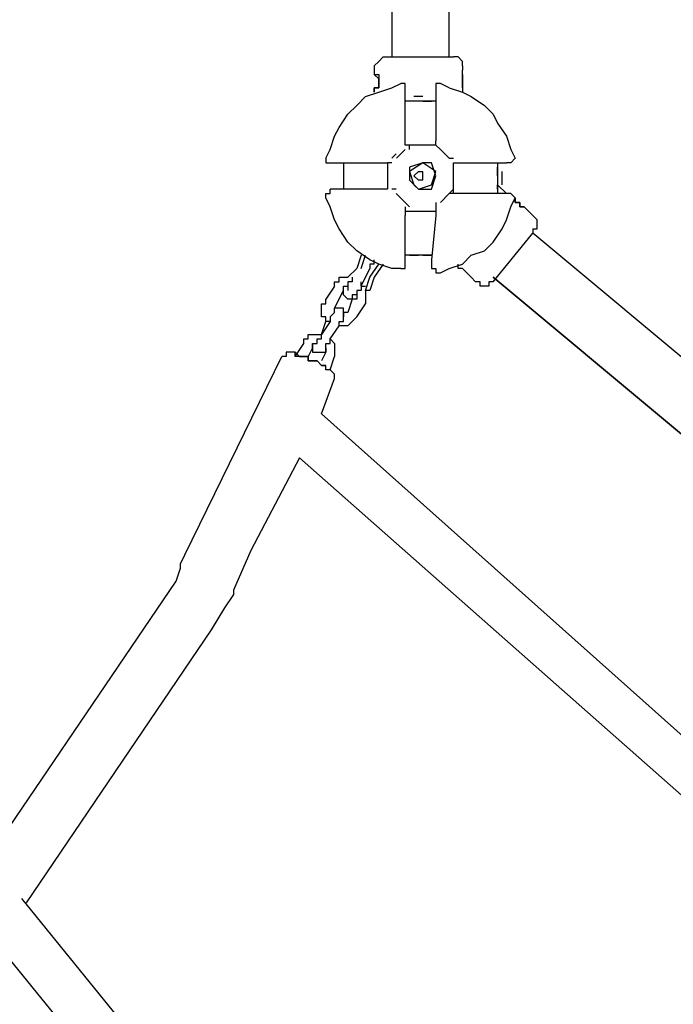
# Model space of a CAD drawing. Units: inches. Extents: x 237 to 351, y 142 to 303.
# Drawn here: x 292 to 295, y 208 to 213 of the extents above; entities that cross this region are included whole.
import ezdxf

# ---------------------------------------------------------------- set-up
doc = ezdxf.new("R2010")
doc.units = ezdxf.units.IN
doc.header["$MEASUREMENT"] = 0
doc.layers.add('Ebene 1', color=7, linetype='Continuous')

msp = doc.modelspace()

# ---------------------------------------------------------------- linework, layer by layer
at = {"layer": 'Ebene 1', "color": 179, "lineweight": 25, "true_color": 0x1a171b}
for points in [[(293.775, 222.4887), (293.775, 212.9889)], [(294.1001, 212.9889), (294.1001, 222.4887)], [(293.6751, 212.9388), (293.7001, 212.9637)], [(293.7001, 212.9637), (293.7251, 212.9889)], [(293.7001, 212.9637), (293.7001, 212.9637)], [(293.7251, 212.9889), (293.7251, 212.9889)], [(293.7251, 212.9889), (293.7251, 212.9889)], [(293.7251, 212.9889), (293.75, 212.9889)], [(293.75, 212.9889), (294.1001, 212.9889)], [(293.75, 212.9889), (293.75, 212.9889)], [(293.75, 212.9889), (293.75, 212.9889)], [(294.1001, 212.9889), (294.125, 212.9889)], [(294.1502, 212.9889), (294.125, 212.9889)], [(294.125, 212.9889), (294.125, 212.9889)], [(294.125, 212.9889), (294.125, 212.9889)], [(294.1752, 212.9637), (294.1502, 212.9889)], [(294.1502, 212.9889), (294.1502, 212.9889)], [(294.1502, 212.9889), (294.1502, 212.9889)], [(294.1752, 212.9388), (294.1752, 212.9637)], [(294.1752, 212.9637), (294.1752, 212.9637)], [(293.6751, 212.9388), (293.6751, 212.9138)], [(293.6751, 212.9388), (293.6751, 212.9388)], [(293.6751, 212.9138), (293.6751, 212.8888)], [(294.1752, 212.9388), (294.1752, 212.9138)], [(294.1752, 212.9388), (294.1752, 212.9388)], [(294.1752, 212.9138), (294.1752, 212.9138)], [(294.1752, 212.8888), (294.1752, 212.9138)], [(293.7001, 212.8638), (293.6751, 212.8888)], [(293.6751, 212.8888), (293.6751, 212.8888)], [(293.6751, 212.8888), (293.6751, 212.8888)], [(293.6751, 212.8888), (293.6751, 212.8888)], [(293.6751, 212.8888), (293.6751, 212.8888)], [(293.6751, 212.8888), (293.6751, 212.8888)], [(293.6751, 212.8888), (293.6751, 212.8888)], [(293.6751, 212.8888), (293.6751, 212.8888)], [(293.6751, 212.8888), (293.6751, 212.8888)], [(293.6751, 212.8888), (293.6751, 212.8888)], [(293.6751, 212.8888), (293.6751, 212.8888)], [(293.6751, 212.8888), (293.6751, 212.8888)], [(293.6751, 212.8888), (293.6751, 212.8888)], [(293.6751, 212.8888), (293.6751, 212.8888)], [(293.6751, 212.8888), (293.6751, 212.8888)], [(293.6751, 212.8888), (293.6751, 212.8888)], [(293.6751, 212.8888), (293.6751, 212.8888)], [(293.6751, 212.8888), (293.7001, 212.8888)], [(293.7001, 212.8888), (293.7001, 212.8888)], [(293.7001, 212.8888), (293.7001, 212.8638)], [(293.7001, 212.8389), (293.7001, 212.8638)], [(293.7001, 212.8638), (293.7001, 212.8638)], [(293.7001, 212.8638), (293.7001, 212.8638)], [(293.7001, 212.8638), (293.7001, 212.8638)], [(293.7001, 212.8638), (293.7001, 212.8389)], [(293.7001, 212.8638), (293.7001, 212.8638)], [(293.7001, 212.8638), (293.7001, 212.8638)], [(293.7001, 212.8638), (293.7001, 212.8638)], [(293.7001, 212.8638), (293.7001, 212.8638)], [(294.1752, 212.8888), (294.1752, 212.8888)], [(294.1752, 212.8888), (294.1752, 212.8888)], [(294.1752, 212.8888), (294.1752, 212.8888)], [(294.1752, 212.8888), (294.1752, 212.8888)], [(294.1752, 212.8888), (294.1752, 212.8888)], [(294.1752, 212.8888), (294.1752, 212.8888)], [(294.1752, 212.8888), (294.1752, 212.8888)], [(294.1752, 212.8888), (294.1752, 212.8888)], [(294.1752, 212.8888), (294.1752, 212.8638)], [(294.1752, 212.8888), (294.1752, 212.8888)], [(294.1752, 212.8888), (294.1752, 212.8888)], [(294.1752, 212.8888), (294.1752, 212.8888)], [(294.1752, 212.8888), (294.1752, 212.8888)], [(294.1752, 212.8888), (294.1752, 212.8888)], [(294.1752, 212.8888), (294.1752, 212.8888)], [(294.1752, 212.8888), (294.1752, 212.8888)], [(294.1752, 212.8888), (294.1752, 212.8888)], [(294.1752, 212.8888), (294.1752, 212.8888)], [(294.1752, 212.8638), (294.1752, 212.8888)], [(294.1752, 212.8888), (294.1752, 212.8888)], [(294.1752, 212.8888), (294.1752, 212.8888)], [(294.1752, 212.8888), (294.1752, 212.8888)], [(294.1752, 212.8888), (294.1752, 212.8888)], [(294.1752, 212.8888), (294.1752, 212.8888)], [(294.1752, 212.8888), (294.1752, 212.8888)], [(294.1752, 212.8389), (294.1752, 212.8638)], [(294.1752, 212.8638), (294.1752, 212.8638)], [(294.1752, 212.8638), (294.1752, 212.8638)], [(294.1752, 212.8638), (294.1752, 212.8389)], [(294.1752, 212.8638), (294.1752, 212.8638)], [(294.1752, 212.8638), (294.1752, 212.8638)], [(294.1752, 212.8638), (294.1752, 212.8638)], [(294.1752, 212.8638), (294.1752, 212.8638)], [(294.1752, 212.8638), (294.1752, 212.8638)], [(293.6251, 212.7638), (293.7001, 212.7887)], [(293.6751, 212.8139), (293.6751, 212.8139)], [(293.6751, 212.8139), (293.6751, 212.7887)], [(293.6751, 212.7887), (293.6751, 212.8139)], [(293.6751, 212.8139), (293.6751, 212.8139)], [(293.6751, 212.8139), (293.6751, 212.8139)], [(293.6751, 212.8139), (293.6751, 212.8139)], [(293.6751, 212.8139), (293.6751, 212.8139)], [(293.6751, 212.8139), (293.7001, 212.8139)], [(293.6751, 212.8139), (293.6751, 212.8139)], [(293.6751, 212.8139), (293.6751, 212.8139)], [(293.6751, 212.8139), (293.6751, 212.8139)], [(293.6751, 212.8139), (293.6751, 212.8139)], [(293.6751, 212.8139), (293.6751, 212.8139)], [(293.6751, 212.8139), (293.6751, 212.8139)], [(293.6751, 212.8139), (293.6751, 212.8139)], [(293.7001, 212.8139), (293.6751, 212.8139)], [(293.6751, 212.8139), (293.6751, 212.8139)], [(293.6751, 212.8139), (293.6751, 212.8139)], [(293.6751, 212.8139), (293.6751, 212.8139)], [(293.6751, 212.8139), (293.6751, 212.8139)], [(293.6751, 212.8139), (293.6751, 212.8139)], [(293.6751, 212.8139), (293.6751, 212.8139)], [(293.6751, 212.7887), (293.6751, 212.7887)], [(293.6751, 212.7887), (293.6751, 212.7887)], [(293.6751, 212.7887), (293.6751, 212.7887)], [(293.7001, 212.8139), (293.7001, 212.8389)], [(293.7001, 212.8389), (293.7001, 212.8389)], [(293.7001, 212.8389), (293.7001, 212.8389)], [(293.7001, 212.8389), (293.7001, 212.8389)], [(293.7001, 212.8389), (293.7001, 212.8389)], [(293.7001, 212.8389), (293.7001, 212.8389)], [(293.7001, 212.8389), (293.7001, 212.8389)], [(293.7001, 212.8389), (293.7001, 212.8389)], [(293.7001, 212.8389), (293.7001, 212.8389)], [(293.7001, 212.8389), (293.7001, 212.8139)], [(293.7001, 212.8389), (293.7001, 212.8389)], [(293.7001, 212.8389), (293.7001, 212.8389)], [(293.7001, 212.8389), (293.7001, 212.8389)], [(293.7001, 212.7887), (293.775, 212.8139)], [(293.775, 212.8139), (293.825, 212.8389)], [(293.8499, 212.8389), (293.825, 212.8389)], [(293.825, 212.8389), (293.825, 212.8389)], [(293.825, 212.8389), (293.825, 212.8389)], [(293.8499, 212.8139), (293.8499, 212.8389)], [(293.8499, 212.8389), (293.8499, 212.8389)], [(293.8499, 212.6638), (293.8499, 212.8139)], [(293.8499, 212.8139), (293.8499, 212.8139)], [(293.8499, 212.8139), (293.8499, 212.8139)], [(293.8499, 212.8139), (293.8499, 212.8139)], [(293.8499, 212.8139), (293.8499, 212.8139)], [(293.8499, 212.8139), (293.8499, 212.8139)], [(294.0499, 212.8389), (294.0249, 212.8389)], [(294.0249, 212.8389), (294.0249, 212.8389)], [(294.0249, 212.8389), (294.0249, 212.8139)], [(294.0249, 212.8139), (294.0249, 212.8139)], [(294.0249, 212.8139), (294.0249, 212.8139)], [(294.0249, 212.8139), (294.0249, 212.7638)], [(294.0249, 212.8139), (294.0249, 212.8139)], [(294.0249, 212.8139), (294.0249, 212.8139)], [(294.0249, 212.8139), (294.0249, 212.8139)], [(294.0499, 212.8389), (294.0499, 212.8389)], [(294.0499, 212.8389), (294.0499, 212.8389)], [(294.1001, 212.8139), (294.0499, 212.8389)], [(294.1001, 212.8139), (294.1752, 212.7887)], [(294.1752, 212.8389), (294.1752, 212.8389)], [(294.1752, 212.8389), (294.1752, 212.8389)], [(294.1752, 212.8389), (294.1752, 212.8139)], [(294.1752, 212.8389), (294.1752, 212.8389)], [(294.1752, 212.8389), (294.1752, 212.8389)], [(294.1752, 212.8389), (294.1752, 212.8389)], [(294.1752, 212.8389), (294.1752, 212.8389)], [(294.1752, 212.8139), (294.1752, 212.8389)], [(294.1752, 212.8389), (294.1752, 212.8389)], [(294.1752, 212.8389), (294.1752, 212.8389)], [(294.1752, 212.8389), (294.1752, 212.8389)], [(294.1752, 212.8389), (294.1752, 212.8389)], [(294.1752, 212.8139), (294.1752, 212.8139)], [(294.1752, 212.8139), (294.1752, 212.8139)], [(294.1752, 212.8139), (294.1752, 212.8139)], [(294.1752, 212.8139), (294.1752, 212.8139)], [(294.1752, 212.8139), (294.1752, 212.8139)], [(294.1752, 212.8139), (294.1752, 212.7887)], [(294.1752, 212.8139), (294.1752, 212.8139)], [(294.1752, 212.8139), (294.1752, 212.8139)], [(294.1752, 212.8139), (294.1752, 212.8139)], [(294.1752, 212.8139), (294.1752, 212.8139)], [(294.1752, 212.8139), (294.1752, 212.8139)], [(294.1752, 212.8139), (294.1752, 212.7887)], [(294.1752, 212.8139), (294.1752, 212.8139)], [(294.1752, 212.8139), (294.1752, 212.8139)], [(294.1752, 212.8139), (294.1752, 212.8139)], [(294.1752, 212.8139), (294.1752, 212.8139)], [(294.1752, 212.8139), (294.1752, 212.8139)], [(294.1752, 212.7887), (294.1752, 212.7887)], [(294.1752, 212.7887), (294.1752, 212.7887)], [(294.1752, 212.7887), (294.2251, 212.7638)], [(293.5752, 212.7138), (293.6251, 212.7638)], [(294.0249, 212.7388), (293.8499, 212.7388)], [(293.9001, 212.7388), (293.8749, 212.7388)], [(293.95, 212.7638), (293.9001, 212.7638)], [(293.9001, 212.7388), (293.9001, 212.7388)], [(293.9001, 212.7388), (293.9001, 212.7388)], [(293.975, 212.7388), (293.95, 212.7388)], [(293.95, 212.7388), (294, 212.7388)], [(293.975, 212.7388), (293.975, 212.7388)], [(294.0249, 212.7638), (294.0249, 212.5138)], [(294.2251, 212.7638), (294.3, 212.7138)], [(293.5251, 212.6638), (293.5752, 212.7138)], [(294.3, 212.7138), (294.3502, 212.6638)], [(293.4751, 212.5887), (293.5251, 212.6638)], [(293.8499, 212.5138), (293.8499, 212.6638)], [(294.3502, 212.6638), (294.3751, 212.6137)], [(293.4501, 212.5388), (293.4751, 212.5887)], [(294.3751, 212.6137), (294.4251, 212.5388)], [(293.4252, 212.4639), (293.4501, 212.5388)], [(293.8499, 212.4888), (293.8499, 212.5138)], [(294.0249, 212.4888), (294.0249, 212.5138)], [(294.4251, 212.5388), (294.4501, 212.4639)], [(293.4002, 212.4137), (293.4252, 212.4639)], [(293.8499, 212.4639), (293.8002, 212.4137)], [(293.8499, 212.4888), (293.8499, 212.4888)], [(294.0249, 212.4888), (293.8499, 212.4888)], [(293.8749, 212.4639), (293.8749, 212.4888)], [(294.0249, 212.4888), (294.0249, 212.4888)], [(294.0249, 212.4888), (294.0499, 212.4639)], [(294.1001, 212.4137), (294.0501, 212.4639)], [(294.4501, 212.4639), (294.475, 212.4137)], [(293.4002, 212.4137), (293.4002, 212.4137)], [(293.4002, 212.4137), (293.4002, 212.4137)], [(293.4002, 212.4137), (293.4002, 212.4137)], [(293.4002, 212.4137), (293.4002, 212.3888)], [(293.775, 212.4137), (293.8, 212.4387)], [(294.1001, 212.4137), (294.125, 212.4137)], [(294.475, 212.4137), (294.4501, 212.3888)], [(294.475, 212.4137), (294.475, 212.4137)], [(294.475, 212.4137), (294.475, 212.4137)], [(293.4002, 212.3888), (293.4252, 212.3888)], [(293.4252, 212.3888), (293.4252, 212.3888)], [(293.4252, 212.3888), (293.4252, 212.3888)], [(293.4252, 212.3888), (293.4501, 212.3888)], [(293.4252, 212.3888), (293.4252, 212.3888)], [(293.4252, 212.3888), (293.4252, 212.3888)], [(293.4252, 212.3888), (293.4252, 212.3888)], [(293.4501, 212.3888), (293.7251, 212.3888)], [(293.5001, 212.3888), (293.5001, 212.2389)], [(293.5001, 212.3638), (293.5001, 212.3388)], [(293.5001, 212.3638), (293.5001, 212.2889)], [(293.7251, 212.3888), (293.75, 212.3888)], [(293.75, 212.3888), (293.75, 212.2389)], [(293.775, 212.3888), (293.75, 212.3888)], [(293.95, 212.3888), (293.8751, 212.3638), (293.8751, 212.2889), (293.9252, 212.2389), (294.0001, 212.2389), (294.0251, 212.3138), (294.0001, 212.3888), (293.9502, 212.3888)], [(293.925, 212.2389), (294, 212.2637), (294.0249, 212.3386), (293.95, 212.3888), (293.8753, 212.3386), (293.9002, 212.2637), (293.9252, 212.2387)], [(294.125, 212.2137), (294.125, 212.3888)], [(294.125, 212.3888), (294.125, 212.3888)], [(294.125, 212.3888), (294.1502, 212.3888)], [(294.1502, 212.3888), (294.4001, 212.3888)], [(294.3751, 212.3888), (294.3751, 212.2137)], [(294.3751, 212.3138), (294.3751, 212.3638)], [(294.4001, 212.3888), (294.4251, 212.3888)], [(294.4251, 212.3888), (294.4251, 212.3888)], [(294.4251, 212.3888), (294.4251, 212.3888)], [(294.4501, 212.3888), (294.4251, 212.3888)], [(294.4501, 212.3888), (294.4501, 212.3888)], [(294.4501, 212.3888), (294.4501, 212.3888)], [(294.4501, 212.3888), (294.4501, 212.3888)], [(294.4501, 212.3888), (294.4501, 212.3888)], [(293.5001, 212.2889), (293.5001, 212.2389)], [(293.925, 212.3388), (293.9001, 212.3138)], [(293.925, 212.2889), (293.9001, 212.3138)], [(293.925, 212.3388), (293.95, 212.3388)], [(293.95, 212.2889), (293.925, 212.2889)], [(293.95, 212.3138), (293.95, 212.3388)], [(293.95, 212.2889), (293.95, 212.3138)], [(294.4001, 212.2637), (294.4001, 212.3388)], [(293.4751, 212.2389), (293.4252, 212.2389)], [(293.4252, 212.2389), (293.4252, 212.2389)], [(293.4252, 212.2137), (293.4252, 212.2389)], [(293.4252, 212.2389), (293.4252, 212.2389)], [(293.7251, 212.2389), (293.4751, 212.2389)], [(293.75, 212.2389), (293.7251, 212.2389)], [(293.75, 212.2389), (293.75, 212.2389)], [(293.8, 212.2389), (293.775, 212.2389)], [(294.125, 212.2389), (294.1001, 212.2137)], [(294.3751, 212.2389), (294.3751, 212.2637)], [(294.3751, 212.2637), (294.3751, 212.2637)], [(294.3751, 212.2637), (294.3751, 212.2637)], [(294.3751, 212.2637), (294.3751, 212.2637)], [(294.3751, 212.2637), (294.3751, 212.2637)], [(294.3751, 212.2637), (294.3751, 212.2389)], [(294.4251, 212.2137), (294.3751, 212.2637)], [(294.3751, 212.2637), (294.3751, 212.2637)], [(294.3751, 212.2389), (294.3751, 212.2637)], [(294.3751, 212.2389), (294.3751, 212.2389)], [(294.3751, 212.2389), (294.3751, 212.2389)], [(293.4002, 212.1888), (293.4002, 212.2137)], [(293.4002, 212.2137), (293.4002, 212.2137)], [(293.4002, 212.2137), (293.4002, 212.2137)], [(293.4002, 212.2137), (293.4252, 212.2137)], [(293.4002, 212.1888), (293.4002, 212.1888)], [(293.4252, 212.1388), (293.4002, 212.1888)], [(293.4252, 212.2137), (293.4252, 212.2137)], [(293.8, 212.2137), (293.8499, 212.1638)], [(294.0499, 212.1638), (294.1001, 212.2137)], [(294.125, 212.2137), (294.1001, 212.2137)], [(294.1502, 212.2137), (294.125, 212.2137)], [(294.1752, 212.2137), (294.1502, 212.2137)], [(294.2501, 212.2137), (294.1752, 212.2137)], [(294.4251, 212.2137), (294.2501, 212.2137)], [(294.4251, 212.2137), (294.4251, 212.2137)], [(294.4251, 212.2137), (294.4251, 212.2137)], [(294.4501, 212.2137), (294.4251, 212.2137)], [(294.475, 212.1888), (294.4501, 212.2137)], [(294.4501, 212.2137), (294.4501, 212.2137)], [(294.4501, 212.2137), (294.4501, 212.2137)], [(294.4501, 212.2137), (294.4501, 212.2137)], [(294.4501, 212.2137), (294.4501, 212.2137)], [(294.4501, 212.1388), (294.475, 212.1888)], [(294.475, 212.1888), (294.475, 212.1888)], [(294.475, 212.1888), (294.475, 212.1888)], [(294.475, 212.1638), (294.475, 212.1888)], [(294.475, 212.1888), (294.475, 212.1888)], [(294.475, 212.1888), (294.475, 212.1888)], [(294.475, 212.1888), (294.475, 212.1638)], [(294.475, 212.1888), (294.475, 212.1888)], [(294.475, 212.1888), (294.475, 212.1888)], [(294.475, 212.1888), (294.475, 212.1888)], [(294.475, 212.1888), (294.475, 212.1888)], [(294.475, 212.1888), (294.475, 212.1888)], [(294.475, 212.1888), (294.475, 212.1888)], [(294.475, 212.1638), (294.475, 212.1888)], [(294.475, 212.1888), (294.475, 212.1888)], [(293.4501, 212.0639), (293.4252, 212.1388)], [(293.8749, 212.1388), (293.8499, 212.1638)], [(293.8499, 212.1388), (293.8499, 212.0887)], [(293.8499, 212.1388), (293.8499, 212.1388)], [(293.8499, 212.1388), (293.8499, 212.1388)], [(294.0249, 212.1638), (294.0249, 212.1388)], [(294.0249, 212.1388), (294.0249, 212.0887)], [(294.4251, 212.0639), (294.4501, 212.1388)], [(294.475, 212.1638), (294.475, 212.1638)], [(294.475, 212.1638), (294.475, 212.1638)], [(294.475, 212.1638), (294.5002, 212.1638)], [(294.5002, 212.1638), (294.475, 212.1638)], [(294.475, 212.1638), (294.475, 212.1638)], [(294.475, 212.1638), (294.475, 212.1638)], [(294.475, 212.1638), (294.475, 212.1638)], [(294.475, 212.1638), (294.475, 212.1638)], [(294.475, 212.1638), (294.475, 212.1638)], [(294.475, 212.1638), (294.475, 212.1638)], [(294.475, 212.1638), (294.475, 212.1638)], [(294.475, 212.1638), (294.475, 212.1638)], [(294.475, 212.1638), (294.475, 212.1638)], [(294.475, 212.1638), (294.475, 212.1638)], [(294.475, 212.1638), (294.475, 212.1638)], [(294.475, 212.1638), (294.475, 212.1638)], [(294.475, 212.1638), (294.475, 212.1638)], [(294.475, 212.1638), (294.475, 212.1638)], [(294.475, 212.1638), (294.475, 212.1638)], [(294.475, 212.1638), (294.475, 212.1638)], [(294.475, 212.1638), (294.475, 212.1638)], [(294.5002, 212.1388), (294.5002, 212.1638)], [(294.5002, 212.1638), (294.5002, 212.1638)], [(294.5002, 212.1638), (294.5002, 212.1638)], [(294.5002, 212.1638), (294.5002, 212.1638)], [(294.5002, 212.1638), (294.5002, 212.1638)], [(294.5002, 212.1638), (294.5002, 212.1388)], [(294.5002, 212.1638), (294.5002, 212.1638)], [(294.5002, 212.1638), (294.5002, 212.1638)], [(294.5002, 212.1638), (294.5002, 212.1638)], [(294.5002, 212.1638), (294.5002, 212.1638)], [(294.5002, 212.1638), (294.5002, 212.1638)], [(294.5002, 212.1638), (294.5002, 212.1638)], [(294.5002, 212.1638), (294.5002, 212.1638)], [(294.5002, 212.1638), (294.5002, 212.1388)], [(294.5002, 212.1638), (294.5002, 212.1638)], [(294.5002, 212.1638), (294.5002, 212.1638)], [(294.5002, 212.1388), (294.5002, 212.1388)], [(294.5002, 212.1388), (294.525, 212.1388)], [(294.525, 212.1388), (294.5002, 212.1388)], [(294.5002, 212.1388), (294.5002, 212.1388)], [(294.525, 212.1388), (294.525, 212.1388)], [(294.525, 212.1388), (294.525, 212.1388)], [(294.525, 212.1388), (294.525, 212.1388)], [(294.525, 212.1388), (294.55, 212.1138)], [(294.525, 212.1388), (294.525, 212.1388)], [(294.525, 212.1388), (294.525, 212.1388)], [(294.525, 212.1388), (294.525, 212.1388)], [(294.525, 212.1388), (294.55, 212.1138)], [(294.525, 212.1388), (294.525, 212.1388)], [(294.525, 212.1388), (294.525, 212.1388)], [(294.525, 212.1388), (294.525, 212.1388)], [(294.525, 212.1388), (294.525, 212.1388)], [(294.525, 212.1388), (294.525, 212.1388)], [(294.525, 212.1388), (294.525, 212.1388)], [(294.525, 212.1388), (294.525, 212.1388)], [(293.4751, 212.0138), (293.4501, 212.0639)], [(293.8499, 212.1138), (294.0249, 212.1138)], [(293.8499, 212.0138), (293.8499, 212.0887)], [(294.0249, 212.0887), (294, 211.8387)], [(294.4001, 212.0138), (294.4251, 212.0639)], [(294.55, 212.1138), (294.55, 212.1138)], [(294.55, 212.1138), (294.55, 212.1138)], [(294.55, 212.1138), (294.55, 212.1138)], [(294.55, 212.1138), (294.55, 212.1138)], [(294.55, 212.1138), (294.55, 212.1138)], [(294.55, 212.1138), (294.55, 212.1138)], [(294.55, 212.1138), (294.55, 212.1138)], [(294.55, 212.1138), (294.55, 212.1138)], [(294.55, 212.1138), (294.55, 212.1138)], [(294.55, 212.1138), (294.55, 212.1138)], [(294.55, 212.1138), (294.55, 212.1138)], [(294.55, 212.1138), (294.55, 212.1138)], [(294.55, 212.1138), (294.55, 212.1138)], [(294.55, 212.1138), (294.55, 212.1138)], [(294.55, 212.1138), (294.55, 212.1138)], [(294.575, 212.0887), (294.55, 212.1138)], [(294.55, 212.1138), (294.55, 212.1138)], [(294.55, 212.1138), (294.55, 212.1138)], [(294.55, 212.1138), (294.55, 212.1138)], [(294.55, 212.1138), (294.55, 212.1138)], [(294.55, 212.1138), (294.55, 212.1138)], [(294.55, 212.1138), (294.55, 212.1138)], [(294.55, 212.1138), (294.55, 212.1138)], [(294.55, 212.1138), (294.55, 212.1138)], [(294.6001, 212.0639), (294.575, 212.0887)], [(294.575, 212.0887), (294.575, 212.0887)], [(294.575, 212.0887), (294.575, 212.0887)], [(294.575, 212.0887), (294.575, 212.0887)], [(294.6001, 212.0387), (294.6001, 212.0639)], [(294.6001, 212.0639), (294.6001, 212.0639)], [(293.5251, 211.9388), (293.4751, 212.0138)], [(293.8499, 211.8138), (293.8499, 212.0138)], [(294.3502, 211.9388), (294.4001, 212.0138)], [(294.575, 212.0138), (294.575, 211.9888)], [(294.575, 212.0138), (294.6001, 212.0138)], [(294.6001, 212.0138), (294.6001, 212.0387)], [(294.6001, 212.0387), (294.6001, 212.0387)], [(294.6001, 212.0138), (294.6001, 212.0138)], [(294.3502, 211.7139), (294.575, 211.9888)], [(297.7252, 209.3636), (294.575, 211.9888)], [(293.5752, 211.8889), (293.5251, 211.9388)], [(294.3, 211.8889), (294.3502, 211.9388)], [(293.6501, 211.8387), (293.5752, 211.8889)], [(293.6002, 211.8637), (293.5752, 211.7888)], [(293.6002, 211.7888), (293.6251, 211.8637)], [(293.7001, 211.8138), (293.6501, 211.8387)], [(293.6751, 211.8138), (293.6751, 211.8387)], [(293.6751, 211.8387), (293.6751, 211.8387)], [(294, 211.8637), (293.8499, 211.8637)], [(293.8749, 211.8637), (293.925, 211.8637)], [(293.95, 211.8637), (294, 211.8637)], [(293.975, 211.8637), (294, 211.8637)], [(294, 211.8387), (294, 211.8138)], [(294.1752, 211.8138), (294.2251, 211.8637)], [(294.2251, 211.8637), (294.3, 211.8889)], [(293.5752, 211.7888), (293.5251, 211.7388)], [(293.6002, 211.6887), (293.6501, 211.7888)], [(293.6501, 211.7388), (293.7001, 211.8138)], [(293.6751, 211.8138), (293.6501, 211.8138)], [(293.6501, 211.8138), (293.6501, 211.8138)], [(293.6501, 211.8138), (293.6501, 211.7888)], [(293.6501, 211.7888), (293.6501, 211.7888)], [(293.6501, 211.7888), (293.6501, 211.7888)], [(293.6501, 211.7888), (293.6501, 211.7888)], [(293.6501, 211.7888), (293.6501, 211.7888)], [(293.7251, 211.8138), (293.6751, 211.7388)], [(293.6751, 211.8138), (293.6751, 211.8138)], [(293.775, 211.7888), (293.7001, 211.8138)], [(293.825, 211.7888), (293.775, 211.7888)], [(293.825, 211.7888), (293.825, 211.7888)], [(293.825, 211.7888), (293.825, 211.7888)], [(293.825, 211.7888), (293.825, 211.7888)], [(293.825, 211.7888), (293.8499, 211.7888)], [(293.8499, 211.8138), (293.8499, 211.8138)], [(293.8499, 211.8138), (293.8499, 211.8138)], [(293.8499, 211.7888), (293.8499, 211.8138)], [(293.8499, 211.7888), (293.8499, 211.7888)], [(293.8499, 211.7888), (293.8499, 211.7888)], [(293.8499, 211.7888), (293.8499, 211.7888)], [(294, 211.8138), (294, 211.8138)], [(294, 211.8138), (294, 211.7888)], [(294, 211.7888), (294.0249, 211.7888)], [(294.0249, 211.7888), (294.0249, 211.7888)], [(294.0249, 211.7888), (294.0249, 211.7888)], [(294.0249, 211.7888), (294.0249, 211.7888)], [(294.0249, 211.7888), (294.0249, 211.7638)], [(294.0499, 211.7638), (294.1001, 211.7888)], [(294.1001, 211.7888), (294.1752, 211.8138)], [(294.1502, 211.7888), (294.1502, 211.8138)], [(294.1752, 211.7888), (294.1502, 211.7888)], [(294.1502, 211.7888), (294.1502, 211.7888)], [(294.1502, 211.7888), (294.1502, 211.7888)], [(294.1502, 211.7888), (294.1502, 211.7888)], [(294.1502, 211.7888), (294.1502, 211.7888)], [(294.1752, 211.7888), (294.1502, 211.7888)], [(294.1502, 211.7888), (294.1502, 211.7888)], [(294.1502, 211.7888), (294.1502, 211.7888)], [(294.1502, 211.7888), (294.1502, 211.7888)], [(294.1502, 211.7888), (294.1502, 211.7888)], [(294.1502, 211.7888), (294.1502, 211.7888)], [(294.1502, 211.7888), (294.1502, 211.7888)], [(294.1502, 211.7888), (294.1502, 211.7888)], [(294.1752, 211.7888), (294.1502, 211.7888)], [(294.1502, 211.7888), (294.1502, 211.7888)], [(294.1502, 211.7888), (294.1502, 211.7888)], [(294.1502, 211.7888), (294.1502, 211.7888)], [(294.1752, 211.7888), (294.1752, 211.7888)], [(294.2001, 211.7638), (294.1752, 211.7888)], [(294.1752, 211.7888), (294.1752, 211.7888)], [(294.1752, 211.7888), (294.1752, 211.7888)], [(294.1752, 211.7888), (294.1752, 211.7888)], [(294.1752, 211.7888), (294.1752, 211.7888)], [(294.1752, 211.7888), (294.1752, 211.7888)], [(294.1752, 211.7888), (294.1752, 211.7888)], [(294.1752, 211.7888), (294.1752, 211.7888)], [(294.1752, 211.7888), (294.1752, 211.7888)], [(294.1752, 211.7888), (294.1752, 211.7888)], [(294.1752, 211.7888), (294.1752, 211.7888)], [(294.1752, 211.7888), (294.1752, 211.7888)], [(294.1752, 211.7888), (294.1752, 211.7888)], [(294.1752, 211.7888), (294.1752, 211.7888)], [(294.1752, 211.7888), (294.2001, 211.7638)], [(294.1752, 211.7888), (294.1752, 211.7888)], [(294.1752, 211.7888), (294.1752, 211.7888)], [(294.1752, 211.7888), (294.1752, 211.7888)], [(294.1752, 211.7888), (294.1752, 211.7888)], [(294.1752, 211.7888), (294.2001, 211.7638)], [(294.1752, 211.7888), (294.1752, 211.7888)], [(294.1752, 211.7888), (294.1752, 211.7888)], [(294.1752, 211.7888), (294.1752, 211.7888)], [(293.4751, 211.7139), (293.4751, 211.7388)], [(293.4751, 211.7388), (293.5001, 211.7388)], [(293.5001, 211.7388), (293.5001, 211.7388)], [(293.5001, 211.7388), (293.5001, 211.7388)], [(293.5001, 211.7388), (293.5251, 211.7388)], [(293.5251, 211.7388), (293.5251, 211.7388)], [(293.5251, 211.7388), (293.5251, 211.7388)], [(293.55, 211.7388), (293.55, 211.7139)], [(293.6251, 211.6637), (293.6501, 211.7388)], [(293.6751, 211.7388), (293.6501, 211.6637)], [(294.0249, 211.7638), (294.0499, 211.7638)], [(294.0499, 211.7638), (294.0499, 211.7638)], [(294.2001, 211.7638), (294.2001, 211.7638)], [(294.2001, 211.7638), (294.2001, 211.7638)], [(294.2001, 211.7638), (294.2001, 211.7638)], [(294.2251, 211.7388), (294.2001, 211.7638)], [(294.2001, 211.7638), (294.2001, 211.7638)], [(294.2001, 211.7638), (294.2001, 211.7638)], [(294.2001, 211.7638), (294.2001, 211.7638)], [(294.2001, 211.7638), (294.2001, 211.7638)], [(294.2001, 211.7638), (294.2251, 211.7388)], [(294.2001, 211.7638), (294.2001, 211.7638)], [(294.2001, 211.7638), (294.2001, 211.7638)], [(294.2001, 211.7638), (294.2001, 211.7638)], [(294.2001, 211.7638), (294.2001, 211.7638)], [(294.2001, 211.7638), (294.2001, 211.7638)], [(294.2251, 211.7388), (294.2251, 211.7388)], [(294.2251, 211.7388), (294.2251, 211.7388)], [(294.2251, 211.7388), (294.2251, 211.7388)], [(294.2251, 211.7388), (294.2251, 211.7388)], [(294.2251, 211.7388), (294.2251, 211.7388)], [(294.2251, 211.7388), (294.2251, 211.7388)], [(294.2251, 211.7388), (294.2251, 211.7388)], [(294.2251, 211.7388), (294.2251, 211.7388)], [(294.2251, 211.7388), (294.2251, 211.7388)], [(294.2251, 211.7388), (294.2251, 211.7388)], [(294.2251, 211.7388), (294.2251, 211.7388)], [(294.2251, 211.7388), (294.2251, 211.7388)], [(294.2251, 211.7388), (294.2251, 211.7388)], [(294.2251, 211.7388), (294.2251, 211.7388)], [(294.2251, 211.7388), (294.2251, 211.7388)], [(294.2251, 211.7388), (294.2251, 211.7388)], [(294.2251, 211.7388), (294.2251, 211.7388)], [(294.2251, 211.7388), (294.2251, 211.7388)], [(294.2251, 211.7388), (294.2251, 211.7388)], [(294.2251, 211.7388), (294.2251, 211.7388)], [(294.2251, 211.7388), (294.2251, 211.7388)], [(294.2251, 211.7388), (294.2251, 211.7388)], [(294.2251, 211.7388), (294.2251, 211.7388)], [(294.2251, 211.7388), (294.2501, 211.7139)], [(294.2251, 211.7388), (294.2251, 211.7388)], [(294.2251, 211.7388), (294.2251, 211.7388)], [(294.2251, 211.7388), (294.2251, 211.7388)], [(294.2251, 211.7388), (294.2251, 211.7388)], [(294.2251, 211.7388), (294.2251, 211.7388)], [(297.5002, 209.1139), (294.3502, 211.7388)], [(294.3502, 211.7388), (297.5002, 209.1139)], [(293.4501, 211.6887), (293.4002, 211.6138)], [(293.4501, 211.6887), (293.4501, 211.7139)], [(293.4501, 211.7139), (293.4501, 211.7139)], [(293.4501, 211.7139), (293.4751, 211.7139)], [(293.4501, 211.6887), (293.4501, 211.6887)], [(293.4501, 211.6887), (293.4501, 211.6887)], [(293.4501, 211.6887), (293.4501, 211.6887)], [(293.4751, 211.7139), (293.4751, 211.7139)], [(293.5001, 211.6637), (293.5001, 211.6887)], [(293.5001, 211.6887), (293.5001, 211.6887)], [(293.5001, 211.6887), (293.5251, 211.6887)], [(293.55, 211.7139), (293.5251, 211.7139)], [(293.5251, 211.7139), (293.5251, 211.6887)], [(293.5251, 211.6887), (293.5251, 211.6887)], [(293.5251, 211.6887), (293.5251, 211.6887)], [(293.5251, 211.6887), (293.5251, 211.6887)], [(293.5251, 211.6887), (293.5251, 211.6887)], [(293.5251, 211.6887), (293.5251, 211.6887)], [(293.5251, 211.6887), (293.5251, 211.6887)], [(293.5251, 211.6887), (293.5251, 211.6887)], [(293.5251, 211.6887), (293.5251, 211.6887)], [(293.5251, 211.6887), (293.5251, 211.6637)], [(293.5251, 211.6887), (293.5251, 211.6887)], [(293.5251, 211.6887), (293.5251, 211.6887)], [(293.55, 211.7139), (293.55, 211.7139)], [(293.55, 211.7139), (293.55, 211.7139)], [(293.55, 211.7139), (293.55, 211.7139)], [(293.55, 211.7139), (293.55, 211.7139)], [(293.6002, 211.6887), (293.6002, 211.7139)], [(293.6002, 211.6887), (293.6002, 211.6887)], [(293.6002, 211.6887), (293.6002, 211.6887)], [(293.6002, 211.6887), (293.6002, 211.6887)], [(293.6002, 211.6887), (293.6002, 211.6887)], [(293.6002, 211.6887), (293.6002, 211.6637)], [(293.6002, 211.6887), (293.6251, 211.6887)], [(293.6251, 211.6887), (293.6251, 211.6887)], [(294.2751, 211.7139), (294.2501, 211.7139)], [(294.2501, 211.7139), (294.2501, 211.7139)], [(294.2501, 211.7139), (294.2501, 211.7139)], [(294.2751, 211.6887), (294.2751, 211.7139)], [(294.3, 211.6887), (294.2751, 211.6887)], [(294.3252, 211.6887), (294.3, 211.6887)], [(294.3502, 211.7139), (294.3252, 211.7139)], [(294.3252, 211.7139), (294.3252, 211.7139)], [(294.3252, 211.7139), (294.3252, 211.7139)], [(294.3252, 211.7139), (294.3252, 211.6887)], [(294.3502, 211.7139), (294.3502, 211.7139)], [(294.3502, 211.7139), (294.3502, 211.7139)], [(293.4002, 211.5888), (293.4002, 211.6138)], [(293.4501, 211.5638), (293.5001, 211.6637)], [(293.5001, 211.6388), (293.5001, 211.6637)], [(293.5001, 211.6637), (293.5001, 211.6637)], [(293.5001, 211.6637), (293.5001, 211.6637)], [(293.5001, 211.6637), (293.5001, 211.6637)], [(293.5001, 211.6637), (293.5001, 211.6637)], [(293.5001, 211.6637), (293.5001, 211.6637)], [(293.5001, 211.6637), (293.5001, 211.6637)], [(293.5001, 211.6637), (293.5001, 211.6637)], [(293.5001, 211.6637), (293.5001, 211.6637)], [(293.5001, 211.6637), (293.5001, 211.6637)], [(293.5001, 211.6637), (293.5001, 211.6637)], [(293.5001, 211.6637), (293.5001, 211.6637)], [(293.5001, 211.6637), (293.5001, 211.6637)], [(293.5001, 211.6637), (293.5001, 211.6637)], [(293.5251, 211.6138), (293.5001, 211.6388)], [(293.5001, 211.6388), (293.5001, 211.6388)], [(293.5001, 211.6388), (293.5001, 211.6388)], [(293.5001, 211.6388), (293.5001, 211.6388)], [(293.5001, 211.6388), (293.5001, 211.6388)], [(293.5001, 211.6388), (293.5001, 211.6388)], [(293.5001, 211.6388), (293.5001, 211.6388)], [(293.5001, 211.6388), (293.5001, 211.6388)], [(293.5251, 211.6637), (293.5251, 211.6637)], [(293.5251, 211.6637), (293.5251, 211.6637)], [(293.5251, 211.6637), (293.5251, 211.6637)], [(293.5251, 211.6637), (293.5251, 211.6637)], [(293.55, 211.6138), (293.5251, 211.6138)], [(293.5251, 211.6138), (293.5251, 211.6138)], [(293.5251, 211.6138), (293.5251, 211.6138)], [(293.5251, 211.6138), (293.5251, 211.6138)], [(293.5251, 211.6138), (293.5251, 211.6138)], [(293.55, 211.6138), (293.5251, 211.5389)], [(293.5752, 211.6388), (293.55, 211.6388)], [(293.55, 211.6388), (293.55, 211.6388)], [(293.55, 211.6388), (293.55, 211.6388)], [(293.55, 211.6388), (293.55, 211.6388)], [(293.55, 211.6388), (293.55, 211.6388)], [(293.55, 211.6388), (293.55, 211.6388)], [(293.55, 211.6388), (293.55, 211.6388)], [(293.55, 211.6388), (293.55, 211.6138)], [(293.55, 211.6138), (293.55, 211.6138)], [(293.55, 211.6138), (293.55, 211.6138)], [(293.55, 211.6138), (293.55, 211.6138)], [(293.55, 211.6138), (293.55, 211.6138)], [(293.5752, 211.6138), (293.55, 211.6138)], [(293.55, 211.6138), (293.55, 211.6138)], [(293.6002, 211.6637), (293.5752, 211.6637)], [(293.5752, 211.6637), (293.5752, 211.6637)], [(293.5752, 211.6637), (293.5752, 211.6637)], [(293.5752, 211.6637), (293.5752, 211.6388)], [(293.5752, 211.6388), (293.5752, 211.6388)], [(293.5752, 211.6388), (293.5752, 211.6388)], [(293.5752, 211.6388), (293.5752, 211.6388)], [(293.5752, 211.6388), (293.5752, 211.6388)], [(293.5752, 211.6388), (293.5752, 211.6388)], [(293.5752, 211.6388), (293.5752, 211.6388)], [(293.5752, 211.6388), (293.5752, 211.6388)], [(293.5752, 211.6388), (293.5752, 211.6138)], [(293.5752, 211.6388), (293.5752, 211.6388)], [(293.6501, 211.6637), (293.6251, 211.6637)], [(293.6251, 211.6637), (293.6251, 211.6637)], [(293.6251, 211.6637), (293.6251, 211.6637)], [(293.6251, 211.6637), (293.6251, 211.6388)], [(293.6251, 211.6637), (293.6251, 211.6637)], [(293.6251, 211.6388), (293.6251, 211.6388)], [(293.6251, 211.6388), (293.6251, 211.6138)], [(293.6251, 211.6138), (293.6251, 211.6138)], [(293.6251, 211.6138), (293.6251, 211.6138)], [(293.6251, 211.6138), (293.6251, 211.5888)], [(293.375, 211.5638), (293.375, 211.5888)], [(293.375, 211.5888), (293.375, 211.5888)], [(293.375, 211.5888), (293.4002, 211.5888)], [(293.375, 211.5389), (293.375, 211.5638)], [(293.375, 211.5638), (293.375, 211.5638)], [(293.4002, 211.5888), (293.4002, 211.5888)], [(293.4501, 211.5389), (293.4501, 211.5638)], [(293.4501, 211.5638), (293.4501, 211.5638)], [(293.4501, 211.5638), (293.4501, 211.5638)], [(293.4501, 211.5638), (293.4501, 211.5638)], [(293.4501, 211.5638), (293.4501, 211.5638)], [(293.4501, 211.5638), (293.4501, 211.5638)], [(293.4751, 211.5638), (293.4501, 211.5638)], [(293.4501, 211.5638), (293.4501, 211.5638)], [(293.4501, 211.5638), (293.4501, 211.5638)], [(293.4501, 211.5638), (293.4501, 211.5638)], [(293.4501, 211.5638), (293.4501, 211.5638)], [(293.4501, 211.5638), (293.4501, 211.5638)], [(293.4501, 211.5638), (293.4501, 211.5638)], [(293.4501, 211.5638), (293.4501, 211.5638)], [(293.4501, 211.5638), (293.4501, 211.5638)], [(293.4501, 211.5638), (293.4501, 211.5638)], [(293.5001, 211.5638), (293.4751, 211.5638)], [(293.4751, 211.5638), (293.4751, 211.5638)], [(293.4751, 211.5638), (293.4751, 211.5638)], [(293.4751, 211.5638), (293.4751, 211.5638)], [(293.4751, 211.5638), (293.4751, 211.5638)], [(293.5001, 211.5389), (293.5001, 211.5638)], [(293.5001, 211.5638), (293.5001, 211.5638)], [(293.5001, 211.5638), (293.5001, 211.5638)], [(293.5001, 211.5638), (293.5001, 211.5638)], [(293.5001, 211.5638), (293.5001, 211.5638)], [(293.5001, 211.5638), (293.5001, 211.5638)], [(293.5752, 211.5137), (293.6251, 211.5888)], [(293.6251, 211.5888), (293.6251, 211.5888)], [(293.375, 211.5137), (293.375, 211.5389)], [(293.375, 211.5389), (293.375, 211.5389)], [(293.4002, 211.5137), (293.375, 211.5137)], [(293.4002, 211.4887), (293.4002, 211.5137)], [(293.4002, 211.5137), (293.4002, 211.5137)], [(293.4501, 211.5389), (293.4252, 211.5137)], [(293.4252, 211.5137), (293.4252, 211.5137)], [(293.4252, 211.5137), (293.4252, 211.5137)], [(293.4252, 211.5137), (293.4252, 211.5137)], [(293.4252, 211.5137), (293.4252, 211.5137)], [(293.4252, 211.5137), (293.4252, 211.5137)], [(293.4252, 211.5137), (293.4252, 211.5137)], [(293.4252, 211.5137), (293.4252, 211.4887)], [(293.4501, 211.5389), (293.4501, 211.5389)], [(293.4501, 211.5389), (293.4501, 211.5389)], [(293.4501, 211.5389), (293.4501, 211.5389)], [(293.4501, 211.5389), (293.4501, 211.5389)], [(293.4501, 211.5389), (293.4501, 211.5389)], [(293.4501, 211.5389), (293.4501, 211.5389)], [(293.4501, 211.5389), (293.4501, 211.5389)], [(293.4501, 211.5389), (293.4501, 211.5389)], [(293.4501, 211.5389), (293.4501, 211.5389)], [(293.4501, 211.5389), (293.4501, 211.5389)], [(293.4501, 211.5389), (293.4501, 211.5389)], [(293.4501, 211.5389), (293.4501, 211.5389)], [(293.5251, 211.5389), (293.5001, 211.5389)], [(293.5001, 211.5389), (293.5001, 211.5389)], [(293.5001, 211.5389), (293.5001, 211.5137)], [(293.5001, 211.5137), (293.5001, 211.5389)], [(293.5001, 211.5389), (293.5001, 211.5389)], [(293.5001, 211.5389), (293.5001, 211.5389)], [(293.5001, 211.5389), (293.5001, 211.5389)], [(293.5001, 211.5389), (293.5001, 211.5389)], [(293.5001, 211.5137), (293.5001, 211.5137)], [(293.5001, 211.5137), (293.5001, 211.5137)], [(293.5001, 211.4887), (293.5001, 211.5137)], [(293.5001, 211.5137), (293.5001, 211.5137)], [(293.5001, 211.5137), (293.5001, 211.5137)], [(293.5001, 211.5137), (293.5001, 211.5137)], [(293.5001, 211.5137), (293.5001, 211.5137)], [(293.5001, 211.5137), (293.5001, 211.5137)], [(293.5251, 211.5389), (293.5251, 211.5389)], [(293.5251, 211.5389), (293.5251, 211.5389)], [(293.5752, 211.5137), (293.55, 211.4887)], [(293.375, 211.4138), (293.4002, 211.4887)], [(293.4252, 211.4887), (293.375, 211.4138)], [(293.4252, 211.4887), (293.4002, 211.4887)], [(293.4002, 211.4887), (293.4002, 211.4887)], [(293.4252, 211.4887), (293.4252, 211.4887)], [(293.4252, 211.4887), (293.4252, 211.4887)], [(293.4252, 211.3888), (293.4751, 211.4638)], [(293.4751, 211.4638), (293.4751, 211.4887)], [(293.4751, 211.4887), (293.4751, 211.4887)], [(293.4751, 211.4887), (293.5001, 211.4887)], [(293.5001, 211.4638), (293.4751, 211.4638)], [(293.4751, 211.4638), (293.4751, 211.4638)], [(293.4751, 211.4638), (293.4751, 211.4638)], [(293.4751, 211.4638), (293.4751, 211.4638)], [(293.4751, 211.4638), (293.4751, 211.4638)], [(293.4751, 211.4638), (293.4751, 211.4638)], [(293.4751, 211.4638), (293.4751, 211.4638)], [(293.5251, 211.4638), (293.5001, 211.4638)], [(293.5001, 211.4638), (293.5001, 211.4638)], [(293.55, 211.4887), (293.5251, 211.4638)], [(293.5251, 211.4638), (293.5251, 211.4638)], [(293.5251, 211.4638), (293.5251, 211.4638)], [(293.55, 211.4887), (293.55, 211.4887)], [(293.55, 211.4887), (293.55, 211.4887)], [(293.2999, 211.3888), (293.2999, 211.4138)], [(293.2999, 211.4138), (293.2999, 211.4138)], [(293.2999, 211.4138), (293.3251, 211.4138)], [(293.3251, 211.4138), (293.3251, 211.4138)], [(293.3251, 211.4138), (293.3251, 211.4138)], [(293.3251, 211.4138), (293.3501, 211.4138)], [(293.3501, 211.4138), (293.3501, 211.4138)], [(293.3501, 211.4138), (293.3501, 211.4138)], [(293.3501, 211.4138), (293.375, 211.4138)], [(293.375, 211.3888), (293.375, 211.4138)], [(293.375, 211.4138), (293.375, 211.4138)], [(293.375, 211.4138), (293.375, 211.4138)], [(293.375, 211.4138), (293.375, 211.4138)], [(293.375, 211.4138), (293.375, 211.4138)], [(293.375, 211.4138), (293.375, 211.4138)], [(293.225, 211.2887), (293.2749, 211.3638)], [(293.2749, 211.3638), (293.2749, 211.3888)], [(293.2749, 211.3888), (293.2749, 211.3888)], [(293.2749, 211.3888), (293.2749, 211.3888)], [(293.2749, 211.3888), (293.2749, 211.3888)], [(293.2749, 211.3888), (293.2749, 211.3888)], [(293.2749, 211.3888), (293.2999, 211.3888)], [(293.3251, 211.3387), (293.2999, 211.2887)], [(293.3251, 211.3638), (293.3251, 211.3638)], [(293.3251, 211.3638), (293.3251, 211.3638)], [(293.3251, 211.3638), (293.3251, 211.3638)], [(293.3251, 211.3638), (293.3251, 211.3387)], [(293.3251, 211.3387), (293.3251, 211.3638)], [(293.3251, 211.3638), (293.3251, 211.3638)], [(293.3251, 211.3638), (293.3251, 211.3638)], [(293.3251, 211.3638), (293.3501, 211.3638)], [(293.3251, 211.3387), (293.3251, 211.3387)], [(293.3251, 211.3387), (293.3251, 211.3387)], [(293.3251, 211.3387), (293.3251, 211.3387)], [(293.3251, 211.3387), (293.3251, 211.3387)], [(293.3251, 211.3387), (293.3251, 211.3387)], [(293.3251, 211.3387), (293.3251, 211.3387)], [(293.3251, 211.3387), (293.3251, 211.3387)], [(293.3251, 211.3387), (293.3251, 211.3387)], [(293.3251, 211.3387), (293.3251, 211.3139)], [(293.3251, 211.3387), (293.3251, 211.3387)], [(293.3251, 211.3387), (293.3251, 211.3387)], [(293.3251, 211.3387), (293.3251, 211.3387)], [(293.3501, 211.3638), (293.3501, 211.3888)], [(293.3501, 211.3888), (293.3501, 211.3888)], [(293.3501, 211.3888), (293.375, 211.3888)], [(293.3501, 211.3638), (293.3501, 211.3638)], [(293.3501, 211.3638), (293.3501, 211.3638)], [(293.3501, 211.3638), (293.3501, 211.3638)], [(293.3501, 211.3638), (293.3501, 211.3638)], [(293.3501, 211.3638), (293.3501, 211.3638)], [(293.3501, 211.3638), (293.3501, 211.3638)], [(293.3501, 211.3638), (293.3501, 211.3638)], [(293.3501, 211.3638), (293.3501, 211.3638)], [(293.3501, 211.3638), (293.3501, 211.3638)], [(293.3501, 211.3638), (293.3501, 211.3638)], [(293.3501, 211.3638), (293.3501, 211.3638)], [(293.3501, 211.3638), (293.3501, 211.3638)], [(293.3501, 211.3638), (293.3501, 211.3638)], [(293.3501, 211.3638), (293.3501, 211.3638)], [(293.3501, 211.3638), (293.3501, 211.3638)], [(293.375, 211.3888), (293.375, 211.3888)], [(293.4002, 211.3387), (293.4002, 211.3638)], [(293.4002, 211.3638), (293.4252, 211.3638)], [(293.4002, 211.3139), (293.4002, 211.3387)], [(293.4002, 211.3387), (293.4002, 211.3387)], [(293.4002, 211.3387), (293.4002, 211.3387)], [(293.4002, 211.3387), (293.4002, 211.3387)], [(293.4002, 211.3387), (293.4002, 211.3139)], [(293.4002, 211.3387), (293.4002, 211.3387)], [(293.4252, 211.3638), (293.4252, 211.3888)], [(293.4252, 211.3888), (293.4252, 211.3888)], [(293.4252, 211.3888), (293.4252, 211.3888)], [(293.4252, 211.3888), (293.4501, 211.3638)], [(293.4252, 211.3888), (293.4252, 211.3888)], [(293.4252, 211.3638), (293.4252, 211.3638)], [(293.4252, 211.3638), (293.4252, 211.3638)], [(293.4501, 211.3638), (293.4501, 211.3638)], [(293.4501, 211.3638), (293.4501, 211.3638)], [(293.4501, 211.3638), (293.4501, 211.3387)], [(293.4501, 211.3387), (293.4501, 211.3387)], [(293.4501, 211.3387), (293.4501, 211.3139)], [(292.6001, 210.1637), (293.1501, 211.2887)], [(293.175, 211.2887), (293.1501, 211.2887)], [(293.1501, 211.2887), (293.1501, 211.2887)], [(293.1501, 211.2887), (293.1501, 211.2887)], [(293.2, 211.3139), (293.175, 211.3139)], [(293.175, 211.3139), (293.175, 211.2887)], [(293.225, 211.3139), (293.2, 211.3139)], [(293.225, 211.3139), (293.2, 211.3139)], [(293.2, 211.3139), (293.2, 211.3139)], [(293.225, 211.3139), (293.25, 211.2887)], [(293.225, 211.2887), (293.225, 211.3139)], [(293.25, 211.2887), (293.225, 211.2887)], [(293.25, 211.2887), (293.25, 211.2887)], [(293.25, 211.2887), (293.2749, 211.2887)], [(293.2749, 211.2887), (293.25, 211.2887)], [(293.25, 211.2887), (293.25, 211.2887)], [(293.25, 211.2887), (293.25, 211.2887)], [(293.2749, 211.2887), (293.2749, 211.2887)], [(293.2749, 211.2887), (293.2999, 211.2887)], [(293.2999, 211.2887), (293.2749, 211.2887)], [(293.2749, 211.2887), (293.2749, 211.2887)], [(293.2999, 211.2887), (293.2999, 211.2638)], [(293.2999, 211.2638), (293.2999, 211.2887)], [(293.3251, 211.3139), (293.3251, 211.3139)], [(293.3251, 211.3139), (293.3251, 211.3139)], [(293.3251, 211.3139), (293.3501, 211.3139)], [(293.3501, 211.3139), (293.3501, 211.3139)], [(293.3501, 211.3139), (293.3501, 211.3139)], [(293.3501, 211.3139), (293.3501, 211.3139)], [(293.3501, 211.3139), (293.3501, 211.3139)], [(293.3501, 211.3139), (293.3501, 211.3139)], [(293.3501, 211.3139), (293.375, 211.3139)], [(293.375, 211.3139), (293.375, 211.3139)], [(293.375, 211.3139), (293.375, 211.3139)], [(293.375, 211.3139), (293.375, 211.3139)], [(293.375, 211.3139), (293.375, 211.3139)], [(293.375, 211.3139), (293.375, 211.3139)], [(293.375, 211.3139), (293.375, 211.3139)], [(293.375, 211.3139), (293.375, 211.3139)], [(293.375, 211.3139), (293.375, 211.3139)], [(293.375, 211.3139), (293.375, 211.3139)], [(293.375, 211.3139), (293.375, 211.3139)], [(293.375, 211.3139), (293.4002, 211.3139)], [(293.4002, 211.3139), (293.375, 211.2638)], [(293.4002, 211.3139), (293.4002, 211.3139)], [(293.4002, 211.3139), (293.4002, 211.3139)], [(293.4002, 211.3139), (293.4002, 211.3139)], [(293.4002, 211.3139), (293.4002, 211.3139)], [(293.4002, 211.3139), (293.4002, 211.3139)], [(293.4002, 211.3139), (293.4002, 211.3139)], [(293.4002, 211.3139), (293.4002, 211.3139)], [(293.4002, 211.3139), (293.4002, 211.3139)], [(293.4002, 211.3139), (293.4002, 211.3139)], [(293.4002, 211.3139), (293.4002, 211.3139)], [(293.4002, 211.3139), (293.4002, 211.3139)], [(293.4252, 211.2138), (293.4501, 211.2887)], [(293.4501, 211.3139), (293.4501, 211.3139)], [(293.4501, 211.3139), (293.4501, 211.2887)], [(293.4501, 211.2887), (293.4501, 211.2887)], [(293.4501, 211.2887), (293.4501, 211.2887)], [(293.4501, 211.2887), (293.4501, 211.2887)], [(293.2999, 211.2638), (293.3251, 211.2638)], [(293.3251, 211.2638), (293.2999, 211.2638)], [(293.3251, 211.2638), (293.3501, 211.2638)], [(293.3501, 211.2638), (293.3251, 211.2638)], [(293.3251, 211.2638), (293.3251, 211.2638)], [(293.3501, 211.2638), (293.3501, 211.2638)], [(293.3501, 211.2638), (293.375, 211.2388)], [(293.375, 211.2388), (293.3501, 211.2638)], [(293.3501, 211.2638), (293.3501, 211.2638)], [(293.375, 211.2388), (293.4002, 211.2388)], [(293.4002, 211.2388), (293.375, 211.2388)], [(293.375, 211.2388), (293.375, 211.2388)], [(293.4002, 211.2138), (293.4002, 211.2388)], [(293.4002, 211.2388), (293.4002, 211.2388)], [(293.4252, 211.2138), (293.4002, 211.2138)], [(293.4501, 211.1888), (293.4252, 211.2138)], [(293.4252, 211.2138), (293.4252, 211.2138)], [(293.4501, 211.1639), (293.4501, 211.1888)], [(293.4501, 211.1888), (293.4501, 211.1888)], [(293.4501, 211.1888), (293.4501, 211.1888)], [(293.4501, 211.1888), (293.4501, 211.1888)], [(293.4501, 211.1888), (293.4501, 211.1888)], [(293.375, 210.9639), (293.4501, 211.1639)], [(293.4501, 211.1639), (293.4501, 211.1639)], [(293.4501, 211.1639), (293.4501, 211.1639)], [(293.4501, 211.1639), (293.4501, 211.1639)], [(293.375, 210.9639), (297.0751, 207.6638)], [(293.25, 210.7138), (292.9751, 210.1887)], [(296.8751, 207.5139), (293.25, 210.7138)], [(292.5751, 210.1138), (292.6001, 210.1637)], [(292.9751, 210.1887), (292.8751, 209.9638)], [(292.5751, 210.0888), (292.5751, 210.1138)], [(292.5751, 210.1138), (292.5751, 210.1138)], [(292.5501, 210.0137), (292.5751, 210.0888)], [(291.2751, 208.1389), (292.5501, 210.0137)], [(292.8751, 209.9388), (292.8252, 209.8638)], [(292.8751, 209.9638), (292.8751, 209.9638)], [(292.8751, 209.9638), (292.8751, 209.9388)], [(292.8252, 209.8638), (292.7501, 209.7388)], [(292.7501, 209.7388), (291.7, 208.1888)], [(293.925, 205.439), (291.675, 208.2136)], [(291.525, 207.9639), (293.7001, 205.2888)]]:
    msp.add_lwpolyline(points, dxfattribs=at)

doc.saveas('drawing.dxf')
